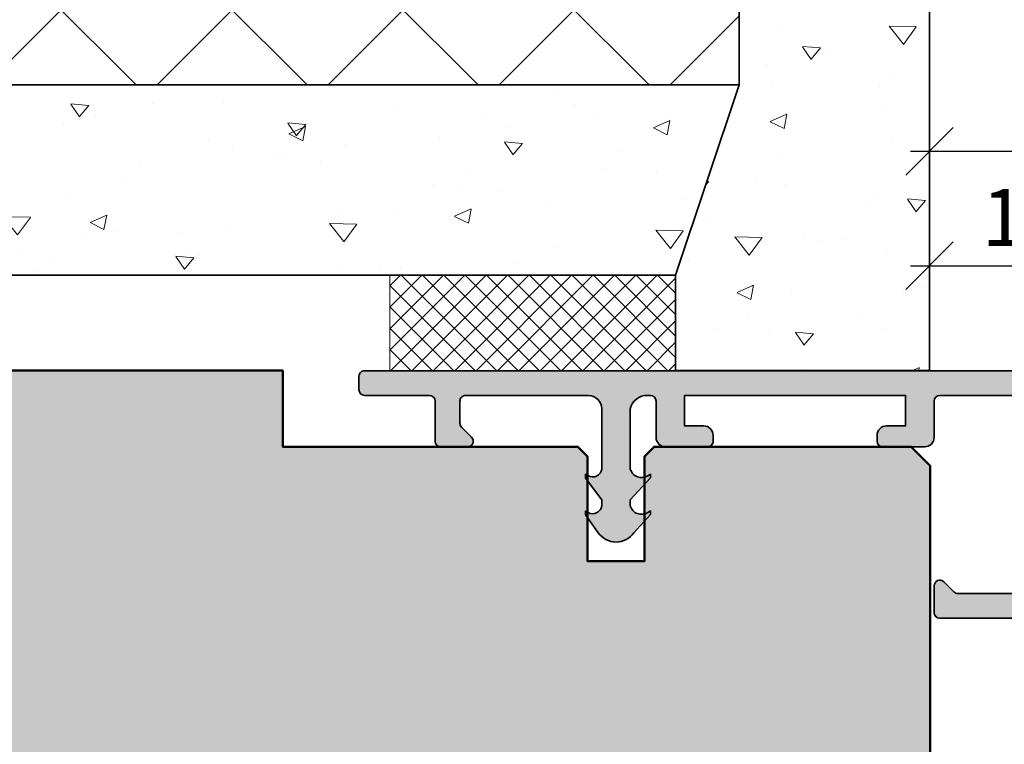
# Model space of a CAD drawing. Extents: x 574 to 1127, y 842 to 2753.
# Drawn here: x 800 to 852, y 1888 to 1927 of the extents above; entities that cross this region are included whole.
import ezdxf

# ---------------------------------------------------------------- set-up
doc = ezdxf.new("R2010")
doc.units = 0
doc.layers.get('0').update_dxf_attribs({"linetype": 'CONTINUOUS', "lineweight": 0})
doc.layers.get('Defpoints').update_dxf_attribs({"linetype": 'CONTINUOUS', "lineweight": 0})
for name, color, linetype, lineweight in [('ALU-SCHRAFF', 30, 'CONTINUOUS', 13), ('Aluminium', 40, 'CONTINUOUS', 35), ('Bemassung', 210, 'CONTINUOUS', 9), ('Dichtung', 1, 'CONTINUOUS', 13), ('Dichtung-Schraff', 12, 'CONTINUOUS', 5), ('Mauer', 253, 'CONTINUOUS', 35), ('Mauer Schraff', 252, 'CONTINUOUS', 5), ('Rahmen', 44, 'CONTINUOUS', 50)]:
    doc.layers.add(name, color=color, linetype=linetype, lineweight=lineweight)
doc.layers.add('Schraffur Solid', color=254, linetype='CONTINUOUS')
doc.styles.get("Standard").update_dxf_attribs({"font": 'arial.ttf'})
doc.dimstyles.get("Standard").update_dxf_attribs({"dimtxt": 2.5, "dimasz": 2.5, "dimexe": 1.25, "dimexo": 0.625, "dimtad": 1, "dimtoh": 1, "dimdsep": 46, "dimlunit": 6, "dimtxsty": 'Standard', "dimblk": 'OBLIQUE', "dimcen": 2.5, "dimadec": 0, "dimazin": 0, "dimtfac": 1, "dimtmove": 0, "dimatfit": 3, "dimldrblk": 'OBLIQUE', "dimfxl": 1, "dimtolj": 1, "dimtzin": 0, "dimarcsym": 0})

# ---------------------------------------------------------------- blocks, each defined once
blk = doc.blocks.new('_OBLIQUE')
at = {"color": 0, "linetype": 'ByBlock'}
blk.add_line((-0.5, -0.5), (0.5, 0.5), dxfattribs=at)
blk = doc.blocks.new('*D45')
at = {"layer": 'Bemassung', "color": 0, "lineweight": -2, "transparency": 16777216}
for p, q in [((847.8326006557173, 1909.105743743839), (847.8326006557173, 1914.85751274384)), ((857.8719404839372, 1908.60751274384), (857.8719404839372, 1914.85751274384)), ((846.8326006557173, 1913.60751274384), (858.8719404839372, 1913.60751274384))]:
    blk.add_line(p, q, dxfattribs=at)
at = {"layer": 'Defpoints', "color": 0, "transparency": 16777216}
for p in [(857.8719404839372, 1913.60751274384), (847.8326006557173, 1908.105743743839), (857.8719404839372, 1907.60751274384)]:
    blk.add_point(p, dxfattribs=at)
at = {"layer": 'Bemassung', "color": 0, "lineweight": -2, "transparency": 16777216, "xscale": 2.5, "yscale": 2.5, "zscale": 2.5, "rotation": 180}
blk.add_blockref('_OBLIQUE', (847.8326006557173, 1913.60751274384), dxfattribs=at)
at = {"layer": 'Bemassung', "color": 0, "lineweight": -2, "transparency": 16777216, "xscale": 2.5, "yscale": 2.5, "zscale": 2.5}
blk.add_blockref('_OBLIQUE', (857.8719404839372, 1913.60751274384), dxfattribs=at)
at = {"layer": 'Bemassung', "color": 0, "transparency": 16777216, "insert": (852.8522705698273, 1916.139231707005), "char_height": 3, "attachment_point": 5}
blk.add_mtext('\\A1;10', dxfattribs=at)
blk = doc.blocks.new('*D47')
at = {"layer": 'Bemassung', "color": 0, "lineweight": -2, "transparency": 16777216}
for p, q in [((847.8326006557173, 1910.105743743839), (847.8326006557173, 1920.85751274384)), ((889.8757959578662, 1909.60751274384), (889.8757959578662, 1920.85751274384)), ((890.8757959578662, 1919.60751274384), (846.8326006557173, 1919.60751274384))]:
    blk.add_line(p, q, dxfattribs=at)
at = {"layer": 'Defpoints', "color": 0, "transparency": 16777216}
for p in [(847.8326006557173, 1919.60751274384), (847.8326006557173, 1909.105743743839), (889.8757959578662, 1908.60751274384)]:
    blk.add_point(p, dxfattribs=at)
at = {"layer": 'Bemassung', "color": 0, "lineweight": -2, "transparency": 16777216, "xscale": 2.5, "yscale": 2.5, "zscale": 2.5, "rotation": 180}
blk.add_blockref('_OBLIQUE', (847.8326006557173, 1919.60751274384), dxfattribs=at)
at = {"layer": 'Bemassung', "color": 0, "lineweight": -2, "transparency": 16777216, "xscale": 2.5, "yscale": 2.5, "zscale": 2.5}
blk.add_blockref('_OBLIQUE', (889.8757959578662, 1919.60751274384), dxfattribs=at)
at = {"layer": 'Bemassung', "color": 0, "transparency": 16777216, "insert": (868.8541983067918, 1922.113651898001), "char_height": 3, "attachment_point": 5}
blk.add_mtext('\\A1;42', dxfattribs=at)

msp = doc.modelspace()

# ---------------------------------------------------------------- hatches: boundary and pattern name
at = {"layer": 'ALU-SCHRAFF'}
h = msp.add_hatch(color=256, dxfattribs=at)
edge = h.paths.add_edge_path()
edge.add_arc((857.3718826751766, 1895.598910624198), 0.5, -90, 0, ccw=False)
edge.add_line((857.3718826751766, 1895.098910624198), (848.3768680109084, 1895.098910624198))
edge.add_arc((848.3768680109087, 1895.398910624198), 0.3000000000001819, 180, 269.9999999999539, ccw=False)
edge.add_line((848.0768680109087, 1895.398910624198), (848.0768680109082, 1896.798910624198))
edge.add_arc((848.3768680109084, 1896.798910624198), 0.3000000000001961, 45.000000000001876, 179.9999999999131, ccw=False)
edge.add_line((848.5890000452647, 1897.011042658554), (849.1132641139767, 1896.486778589842))
edge.add_arc((849.3253961483324, 1896.698910624198), 0.2999999999997231, 225.0000000000134, 270.000000000019)
edge.add_line((849.3253961483325, 1896.398910624198), (856.2718826751762, 1896.398910624198))
edge.add_arc((856.2718826751765, 1896.698910624199), 0.3000000000001819, 269.9999999999566, 359.9999999999131)
edge.add_line((856.5718826751764, 1896.698910624198), (856.5718826751764, 1906.497999240681))
edge.add_arc((856.2718826751762, 1906.497999240681), 0.3000000000001819, 0, 90)
edge.add_line((856.2718826751762, 1906.797999240681), (848.3766069865661, 1906.797999240681))
edge.add_arc((848.3766069865661, 1906.497999240681), 0.3000000000001819, 90.00000000000271, 180)
edge.add_line((848.0766069865659, 1906.497999240681), (848.0766069865659, 1904.598934055875))
edge.add_arc((847.5766069865659, 1904.598934055875), 0.5, -90, 0, ccw=False)
edge.add_line((847.5766069865659, 1904.098934055875), (845.3766069865661, 1904.098934055875))
edge.add_arc((845.3766069865661, 1904.398934055876), 0.3000000000001819, 180, 269.99999999999727, ccw=False)
edge.add_line((845.0766069865659, 1904.398934055876), (845.0766069865659, 1904.697999240681))
edge.add_arc((845.5766069865658, 1904.697999240681), 0.4999999999999574, 89.99999999999511, 180, ccw=False)
edge.add_line((845.5766069865659, 1905.197999240681), (846.5766069865659, 1905.197999240681))
edge.add_line((846.5766069865659, 1905.197999240681), (846.5766069865659, 1906.797999240681))
edge.add_line((846.5766069865659, 1906.797999240681), (834.9728813883281, 1906.797999240681))
edge.add_line((834.9728813883281, 1906.797999240681), (834.9728813883281, 1905.197999240681))
edge.add_line((834.9728813883281, 1905.197999240681), (835.9728813883281, 1905.197999240681))
edge.add_arc((835.972881388328, 1904.697999240681), 0.5, 0, 89.99999999999682, ccw=False)
edge.add_line((836.4728813883281, 1904.697999240681), (836.4728813883281, 1904.398934055876))
edge.add_arc((836.1728813883279, 1904.398934055876), 0.3000000000001677, -90.00000000000267, 0, ccw=False)
edge.add_line((836.1728813883279, 1904.098934055875), (833.9728813883281, 1904.098934055875))
edge.add_arc((833.9728813883281, 1904.598934055875), 0.5, 180, 270, ccw=False)
edge.add_line((833.4728813883281, 1904.598934055875), (833.4728813883281, 1906.497999240681))
edge.add_arc((833.1728813883279, 1906.497999240681), 0.3000000000001819, 0, 90)
edge.add_line((833.1728813883279, 1906.797999240681), (833.0218826751767, 1906.797999240681))
edge.add_arc((832.9955463103005, 1905.903288852665), 0.8950979178499597, 88.31394942429073, 167.4360178779225)
edge.add_line((832.1218826751766, 1906.097999240681), (832.1218826751762, 1902.929665930967))
edge.add_arc((832.7071453456726, 1903.08913485825), 0.6065993177093687, 195.2416170672837, 303.492380766062)
edge.add_line((833.0418826751767, 1902.583255769453), (833.176357150178, 1902.660894643795))
edge.add_line((833.176357150178, 1902.660894643795), (833.176357150178, 1902.469776222652))
edge.add_line((833.176357150178, 1902.469776222652), (832.1218826751766, 1901.311265628541))
edge.add_line((832.1218826751766, 1901.311265628541), (832.1218826751762, 1900.999665930967))
edge.add_arc((832.7071453456724, 1901.15913485825), 0.6065993177093237, 195.2416170673294, 303.4923807660753)
edge.add_line((833.0418826751767, 1900.653255769453), (833.176357150178, 1900.730894643794))
edge.add_line((833.176357150178, 1900.730894643794), (833.176357150178, 1900.539776222653))
edge.add_line((833.176357150178, 1900.539776222653), (832.3110925282264, 1899.589679847979))
edge.add_arc((831.3719404839374, 1900.247281167545), 1.146492938393828, 214.9999991251352, 325.00000087483727, ccw=False)
edge.add_line((830.4327884396481, 1899.58967984798), (829.7762057162014, 1900.527377125258))
edge.add_line((829.7762057162014, 1900.527377125258), (829.7762057162014, 1900.725882135087))
edge.add_line((829.7762057162014, 1900.725882135087), (829.9018826751764, 1900.653322508992))
edge.add_arc((830.1437008569945, 1901.072163886095), 0.4836363636364168, 239.9999999999929, 351.3867618089815)
edge.add_line((830.6218826751766, 1900.999732670506), (830.6218826751766, 1901.313763848641))
edge.add_line((830.6218826751766, 1901.313763848641), (829.7762057162014, 1902.457377125259))
edge.add_line((829.7762057162014, 1902.457377125259), (829.7762057162014, 1902.655882135088))
edge.add_line((829.7762057162014, 1902.655882135088), (829.9018826751768, 1902.583322508992))
edge.add_arc((830.1437008569949, 1903.002163886095), 0.483636363635959, 239.9999999999791, 351.3867618090289)
edge.add_line((830.6218826751766, 1902.929732670506), (830.6218826751762, 1906.097999240681))
edge.add_arc((829.9218826751763, 1906.097999240681), 0.6999999999998181, 0, 90)
edge.add_line((829.9218826751763, 1906.797999240681), (823.4710038015684, 1906.797999240681))
edge.add_arc((823.4710038015686, 1906.497999240681), 0.3000000000001819, 90.00000000004071, 180)
edge.add_line((823.1710038015686, 1906.497999240681), (823.1710038015686, 1905.346527378105))
edge.add_arc((823.4710038015689, 1905.346527378104), 0.3000000000003809, 179.9999999999131, 224.9999999999117)
edge.add_line((823.2588717672126, 1905.134395343749), (823.7831358359246, 1904.610131275037))
edge.add_arc((823.5710038015686, 1904.397999240681), 0.3000000000001853, -89.99999999998101, 45.000000000047976, ccw=False)
edge.add_line((823.5710038015687, 1904.097999240681), (822.1710038015686, 1904.097999240681))
edge.add_arc((822.1710038015686, 1904.397999240681), 0.3000000000001819, 180, 270, ccw=False)
edge.add_line((821.8710038015685, 1904.397999240681), (821.8710038015689, 1906.497999240681))
edge.add_arc((821.571003801569, 1906.497999240681), 0.2999999999999545, 0, 90.00000000004343)
edge.add_line((821.5710038015687, 1906.797999240681), (818.1710038015686, 1906.797999240681))
edge.add_arc((818.1710038015686, 1907.097999240681), 0.3000000000001819, 180, 270, ccw=False)
edge.add_line((817.8710038015685, 1907.097999240681), (817.8710038015685, 1907.797999240681))
edge.add_arc((818.1710038015686, 1907.797999240681), 0.3000000000001819, 90, 180, ccw=False)
edge.add_line((818.1710038015686, 1908.097999240681), (857.1718826751759, 1908.097999240681))
edge.add_arc((857.1718826751759, 1907.397999240681), 0.6999999999998181, 0, 90, ccw=False)
edge.add_line((857.8718826751757, 1907.397999240681), (857.8718826751766, 1895.598910624198))
at = {"layer": 'Dichtung-Schraff'}
h = msp.add_hatch(dxfattribs=at)
h.set_pattern_fill('ANSI37', color=256, scale=0.25, angle=-90.00000000000001, style=0)
h.set_pattern_definition([(225, (787.5175380747938, 1557.276530934666), (-0.5612660075668222, 0.5612660075668219), []), (135, (787.5175380747938, 1557.276530934666), (0.5612660075668219, 0.5612660075668222), [])])
h.paths.add_polyline_path([(819.4992673223838, 1913.105743743839), (819.4992673223838, 1908.105743743839), (834.4992673223838, 1908.105743743839), (834.4992673223838, 1913.105743743839)])
at = {"layer": 'Mauer Schraff'}
h = msp.add_hatch(dxfattribs=at)
h.set_pattern_fill('ANSI37', color=256, scale=2, angle=-90.00000000000001, style=0)
h.set_pattern_definition([(225, (3343.634468151673, 1962.961107408728), (-4.490128060534578, 4.490128060534575), []), (135, (3343.634468151673, 1962.961107408728), (4.490128060534575, 4.490128060534578), [])])
h.paths.add_polyline_path([(752.8371182238835, 1923.105743743839), (837.8326006557173, 1923.105743743839), (837.8326006557173, 1973.034580217876), (731.7364773449891, 1973.034580217876), (731.7364773449891, 1803.034584217875), (752.8371182238835, 1803.034584217875)])
h = msp.add_hatch(dxfattribs=at)
h.set_pattern_fill('AR-CONC', color=256, scale=0.05, angle=-45.00000000000001, style=0)
h.set_pattern_definition([(175.0000000000002, (3330.634468151673, 1962.961107408728), (-5.877668970241508, -7.004732517288591), [0.9524999999999997, -10.4775]), (230, (3330.634468151673, 1962.961107408728), (-5.508850326857726, 8.000894450414874), [0.762, -8.381999999999998]), (124.549, (3330.14466412318, 1962.377381922024), (-11.38651184145857, 0.9961079042070337), [0.8094999999999999, -8.904499999999997]), (178.8158000000004, (3328.838416927459, 1964.757158632941), (-8.097670643713524, -11.07051216152353), [1.428749999999999, -15.71624999999999]), (128.3644, (3328.163610784037, 1963.834617628731), (-17.14132162410912, 0.3543072167613723), [1.21425, -13.35675]), (233.816, (3328.838416927459, 1964.757158632941), (-17.14131926655307, 0.3542786009578677), [1.143, -12.573]), (204, (3328.389404121405, 1963.410120214781), (-1.744763401781091, -8.976027564257214), [0.9524999999999971, -10.47749999999995]), (258.9999999999999, (3328.389404121405, 1963.410120214781), (-8.697059659687726, 4.326996326117275), [0.7619999999999991, -8.381999999999985]), (153.5486, (3328.244008825058, 1962.662121448438), (-10.44182280328981, -4.64900198076932), [0.8095, -8.9045]), (187.5, (3330.634468151673, 1962.961107408728), (-3.098670683679349, 2.88027345339052), [0, -8.280399999999956, 0, -8.508999999999956, 0, -8.413749999999956]), (217.5, (3330.634468151673, 1962.961107408728), (-5.904350013734617, 1.179486365971241), [0, -4.851399999999996, 0, -8.089899999999993, 0, -3.206749999999998]), (257.5, (3332.637065266671, 1964.963704523726), (-4.591309779135679, -4.99639315162579), [0, -3.175, 0, -9.906, 0, -13.1445]), (267.5, (3333.535090878778, 1965.861730135833), (-6.136119644055707, -4.338195220910839), [0, -4.1275, 0, -6.578600000000001, 0, -9.3345])])
h.paths.add_polyline_path([(837.8326006557173, 1923.105743743839), (834.4992673223838, 1913.105743743839), (834.4992673223838, 1908.105743743839), (847.8326006557173, 1908.105743743839), (847.8326006557173, 1973.034580217876), (837.8326006557173, 1973.034580217876)])
h = msp.add_hatch(dxfattribs=at)
h.set_pattern_fill('AR-CONC', color=256, scale=0.05, angle=-45.00000000000001, style=0)
h.set_pattern_definition([(175.0000000000002, (3343.634468151673, 1962.961107408728), (-5.877668970241508, -7.004732517288591), [0.9524999999999997, -10.4775]), (230, (3343.634468151673, 1962.961107408728), (-5.508850326857726, 8.000894450414874), [0.762, -8.381999999999998]), (124.549, (3343.14466412318, 1962.377381922024), (-11.38651184145857, 0.9961079042070337), [0.8094999999999999, -8.904499999999997]), (178.8158000000003, (3341.838416927459, 1964.757158632941), (-8.097670643713524, -11.07051216152353), [1.428749999999999, -15.71624999999999]), (128.3644, (3341.163610784037, 1963.834617628731), (-17.14132162410912, 0.3543072167613723), [1.21425, -13.35675]), (233.816, (3341.838416927459, 1964.757158632941), (-17.14131926655307, 0.3542786009578677), [1.143, -12.573]), (204, (3341.389404121405, 1963.410120214781), (-1.744763401781091, -8.976027564257214), [0.9524999999999973, -10.47749999999996]), (258.9999999999999, (3341.389404121405, 1963.410120214781), (-8.697059659687726, 4.326996326117275), [0.7619999999999991, -8.381999999999985]), (153.5486, (3341.244008825058, 1962.662121448438), (-10.44182280328981, -4.64900198076932), [0.8095, -8.9045]), (187.5, (3343.634468151673, 1962.961107408728), (-3.098670683679349, 2.88027345339052), [0, -8.28039999999996, 0, -8.50899999999996, 0, -8.41374999999996]), (217.5, (3343.634468151673, 1962.961107408728), (-5.904350013734617, 1.179486365971241), [0, -4.851399999999996, 0, -8.089899999999993, 0, -3.206749999999998]), (257.5, (3345.637065266671, 1964.963704523726), (-4.591309779135679, -4.99639315162579), [0, -3.175, 0, -9.906, 0, -13.1445]), (267.5, (3346.535090878778, 1965.861730135833), (-6.136119644055707, -4.338195220910839), [0, -4.1275, 0, -6.578600000000001, 0, -9.3345])])
h.paths.add_polyline_path([(837.8326006557173, 1923.105743743839), (752.8371182238835, 1923.105743743839), (756.170451557217, 1913.105743743839), (834.4992673223838, 1913.105743743839)])
at = {"layer": 'Schraffur Solid'}
h = msp.add_hatch(color=256, dxfattribs=at)
h.dxf.hatch_style = 1
edge = h.paths.add_edge_path()
edge.add_line((824.3719404839386, 1847.10574374384), (826.1039912915086, 1850.10574374384))
edge.add_line((826.1039912915086, 1850.10574374384), (838.3719404839386, 1850.10574374384))
edge.add_arc((838.3719404839386, 1851.60574374384), 1.5, 270, 360)
edge.add_line((839.8719404839386, 1851.60574374384), (839.8719404839386, 1873.60976974384))
edge.add_arc((841.3719404839386, 1873.60976974384), 1.5, 90, 180, ccw=False)
edge.add_line((841.3719404839386, 1875.10976974384), (850.3736780753003, 1875.10976974384))
edge.add_arc((850.3736780753001, 1876.60976974384), 1.5, 270.0000000000086, 357.000000000003)
edge.add_line((851.8716223774319, 1876.531265809475), (852.3541453515946, 1885.738352634447))
edge.add_arc((854.8507191884811, 1885.60751274384), 2.500000000000009, 90, 177.0000000000049, ccw=False)
edge.add_line((854.8507191884811, 1888.10751274384), (869.8765023638572, 1888.10751274384))
edge.add_line((869.8765023638572, 1888.10751274384), (869.8765023638572, 1877.10751274384))
edge.add_line((869.8765023638572, 1877.10751274384), (868.8765023638572, 1876.10751274384))
edge.add_line((868.8765023638572, 1876.10751274384), (863.8765023638572, 1876.10751274384))
edge.add_line((863.8765023638572, 1876.10751274384), (863.8765023638572, 1872.10751274384))
edge.add_line((863.8765023638572, 1872.10751274384), (869.8765023638572, 1872.10751274384))
edge.add_line((869.8765023638572, 1872.10751274384), (869.8765023638572, 1846.10751274384))
edge.add_line((869.8765023638572, 1846.10751274384), (879.8735827364495, 1846.10751274384))
edge.add_line((879.8735827364495, 1846.10751274384), (879.8735827364495, 1843.10751274384))
edge.add_line((879.8735827364495, 1843.10751274384), (882.8735827364495, 1843.10751274384))
edge.add_line((882.8735827364495, 1843.10751274384), (882.8735827364495, 1846.10751274384))
edge.add_line((882.8735827364495, 1846.10751274384), (888.9293857963527, 1846.10751274384))
edge.add_line((888.9293857963527, 1846.10751274384), (889.8757959578662, 1845.161102582326))
edge.add_line((889.8757959578662, 1845.161102582326), (888.758262269722, 1832.387634076745))
edge.add_arc((886.2677755244929, 1832.605523433614), 2.499999999999694, 270.0000100660533, 355.00000000000483, ccw=False)
edge.add_line((886.2677759637073, 1830.105523433614), (824.3719368026756, 1830.10551274384))
edge.add_arc((824.3719392027562, 1832.60551514392), 2.500002400081728, 180.0000550057422, 269.9999449942578, ccw=False)
edge.add_line((821.8719368026756, 1832.60551274384), (821.8719404839386, 1843.60574374384))
edge.add_line((821.8719404839386, 1843.60574374384), (822.3719404839386, 1844.10574374384))
edge.add_line((822.3719404839386, 1844.10574374384), (830.3719404839386, 1844.10574374384))
edge.add_line((830.3719404839386, 1844.10574374384), (830.3719404839386, 1847.10574374384))
edge.add_line((830.3719404839386, 1847.10574374384), (824.3719404839386, 1847.10574374384))
edge = h.paths.add_edge_path()
edge.add_line((847.8719404839372, 1903.100788229151), (847.8719404839372, 1885.605743743839))
edge.add_arc((846.3719404839372, 1885.605743743839), 1.5, -90, 0, ccw=False)
edge.add_line((846.3719404839372, 1884.105743743839), (842.8719404839372, 1884.105743743839))
edge.add_line((842.8719404839372, 1884.105743743839), (842.8719404839372, 1882.105743743839))
edge.add_line((842.8719404839372, 1882.105743743839), (841.8719404839372, 1881.105743743839))
edge.add_line((841.8719404839372, 1881.105743743839), (827.8719404839372, 1881.105743743839))
edge.add_line((827.8719404839372, 1881.105743743839), (827.8719404839372, 1877.105743743839))
edge.add_line((827.8719404839372, 1877.105743743839), (834.8719404839372, 1877.105743743839))
edge.add_line((834.8719404839372, 1877.105743743839), (835.8719404839372, 1876.105743743839))
edge.add_line((835.8719404839372, 1876.105743743839), (835.8719404839372, 1871.605743743839))
edge.add_arc((834.3719404839372, 1871.605743743839), 1.5, -90, 0, ccw=False)
edge.add_line((834.3719404839372, 1870.105743743839), (827.8719404839372, 1870.105743743839))
edge.add_line((827.8719404839372, 1870.105743743839), (827.8719404839372, 1851.605743743839))
edge.add_line((827.8719404839372, 1851.605743743839), (826.3719404839372, 1850.105743743839))
edge.add_line((826.3719404839372, 1850.105743743839), (762.8719404839372, 1850.105743743839))
edge.add_line((762.8719404839372, 1850.105743743839), (762.8719404839372, 1908.105743743839))
edge.add_line((762.8719404839372, 1908.105743743839), (813.8719404839372, 1908.105743743839))
edge.add_line((813.8719404839372, 1908.105743743839), (813.8719404839372, 1904.100788229151))
edge.add_line((813.8719404839372, 1904.100788229151), (829.3719404839372, 1904.100788229151))
edge.add_line((829.3719404839372, 1904.100788229151), (829.8719404839372, 1903.600788229151))
edge.add_line((829.8719404839372, 1903.600788229151), (829.8719404839372, 1898.100788229151))
edge.add_line((829.8719404839372, 1898.100788229151), (832.8719404839372, 1898.100788229151))
edge.add_line((832.8719404839372, 1898.100788229151), (832.8719404839372, 1903.600788229151))
edge.add_line((832.8719404839372, 1903.600788229151), (833.3719404839372, 1904.100788229151))
edge.add_line((833.3719404839372, 1904.100788229151), (846.8719404839372, 1904.100788229151))
edge.add_line((846.8719404839372, 1904.100788229151), (847.8719404839372, 1903.100788229151))

# ---------------------------------------------------------------- linework, layer by layer
at = {"layer": 'Aluminium'}
for points in [[(856.2718826751762, 1906.797999240681), (848.3766069865661, 1906.797999240681, 0.4142135623730617), (848.0766069865659, 1906.497999240681), (848.0766069865659, 1904.598934055875, -0.414213562373095), (847.5766069865659, 1904.098934055875), (845.3766069865661, 1904.098934055875, -0.4142135623730617), (845.0766069865659, 1904.398934055876), (845.0766069865659, 1904.697999240681, -0.414213562373145), (845.5766069865659, 1905.197999240681), (846.5766069865659, 1905.197999240681), (846.5766069865659, 1906.797999240681), (834.9728813883281, 1906.797999240681), (834.9728813883281, 1905.197999240681), (835.9728813883281, 1905.197999240681, -0.4142135623730617), (836.4728813883281, 1904.697999240681), (836.4728813883281, 1904.398934055876, -0.4142135623731283), (836.1728813883279, 1904.098934055875), (833.9728813883281, 1904.098934055875, -0.414213562373095), (833.4728813883281, 1904.598934055875), (833.4728813883281, 1906.497999240681, 0.414213562373095), (833.1728813883279, 1906.797999240681), (833.0218826751767, 1906.797999240681, 0.3596380849054359), (832.1218826751766, 1906.097999240681), (832.1218826751762, 1902.929665930967, 0.5109044443214688), (833.0418826751767, 1902.583255769453), (833.176357150178, 1902.660894643795), (833.176357150178, 1902.469776222652), (832.1218826751766, 1901.311265628541), (832.1218826751762, 1900.999665930967, 0.5109044443214688), (833.0418826751767, 1900.653255769453), (833.176357150178, 1900.730894643794), (833.176357150178, 1900.539776222653), (832.3110925282264, 1899.589679847979, -0.5205670602551759), (830.4327884396481, 1899.58967984798), (829.7762057162014, 1900.527377125258), (829.7762057162014, 1900.725882135087), (829.9018826751764, 1900.653322508992, 0.5282820670446317), (830.6218826751766, 1900.999732670506), (830.6218826751766, 1901.313763848641), (829.7762057162014, 1902.457377125259), (829.7762057162014, 1902.655882135088), (829.9018826751768, 1902.583322508992, 0.5282820670448691), (830.6218826751766, 1902.929732670506), (830.6218826751762, 1906.097999240681, 0.414213562373095), (829.9218826751763, 1906.797999240681), (823.4710038015684, 1906.797999240681, 0.4142135623731283), (823.1710038015686, 1906.497999240681), (823.1710038015686, 1905.346527378105, 0.1989123673796033), (823.2588717672126, 1905.134395343749), (823.7831358359246, 1904.610131275037, -0.6681786379192698), (823.5710038015687, 1904.097999240681), (822.1710038015686, 1904.097999240681, -0.414213562373095), (821.8710038015685, 1904.397999240681), (821.8710038015689, 1906.497999240681, 0.414213562373095), (821.5710038015687, 1906.797999240681), (818.1710038015686, 1906.797999240681, -0.414213562373095), (817.8710038015685, 1907.097999240681), (817.8710038015685, 1907.797999240681, -0.414213562373095), (818.1710038015686, 1908.097999240681), (857.1718826751759, 1908.097999240681, -0.414213562373095)], [(857.3718826751766, 1895.098910624198), (848.3768680109084, 1895.098910624198, -0.4142135623730617), (848.0768680109087, 1895.398910624198), (848.0768680109082, 1896.798910624198, -0.6681786379193981), (848.5890000452647, 1897.011042658554), (849.1132641139767, 1896.486778589842, 0.1989123673796998), (849.3253961483325, 1896.398910624198), (856.2718826751762, 1896.398910624198, 0.414213562373095)]]:
    msp.add_lwpolyline(points, format="xyb", dxfattribs=at)
at = {"layer": 'Dichtung'}
msp.add_lwpolyline([(819.4992673223838, 1913.105743743839), (819.4992673223838, 1908.105743743839), (834.4992673223838, 1908.105743743839), (834.4992673223838, 1913.105743743839)], close=True, dxfattribs=at)
at = {"layer": 'Mauer'}
for points in [[(752.8371182238835, 1923.105743743839), (837.8326006557173, 1923.105743743839), (837.8326006557173, 1973.034580217876), (731.7364773449891, 1973.034580217876), (731.7364773449891, 1803.034584217875), (752.8371182238835, 1803.034584217875)], [(837.8326006557173, 1923.105743743839), (834.4992673223838, 1913.105743743839), (834.4992673223838, 1908.105743743839), (847.8326006557173, 1908.105743743839), (847.8326006557173, 1973.034580217876), (837.8326006557173, 1973.034580217876)], [(837.8326006557173, 1923.105743743839), (752.8371182238835, 1923.105743743839), (756.170451557217, 1913.105743743839), (834.4992673223838, 1913.105743743839)]]:
    msp.add_lwpolyline(points, close=True, dxfattribs=at)
at = {"layer": 'Rahmen'}
msp.add_lwpolyline([(762.8719404839372, 1908.105743743839), (813.8719404839372, 1908.105743743839), (813.8719404839372, 1904.100788229151), (829.3719404839372, 1904.100788229151), (829.8719404839372, 1903.600788229151), (829.8719404839372, 1898.100788229151), (832.8719404839372, 1898.100788229151), (832.8719404839372, 1903.600788229151), (833.3719404839372, 1904.100788229151), (846.8719404839372, 1904.100788229151), (847.8719404839372, 1903.100788229151), (847.8719404839372, 1885.605743743839, -0.414213562373095)], format="xyb", dxfattribs=at)

# ---------------------------------------------------------------- dimensions: what is measured, and where the dimension line sits
at = {"layer": 'Bemassung'}
for base, p1, p2, picture, middle in [((847.8326006557173, 1919.60751274384), (889.8757959578662, 1908.60751274384), (847.8326006557173, 1909.105743743839), '*D47', (868.8541983067918, 1922.113651898001)), ((857.8719404839372, 1913.60751274384), (847.8326006557173, 1908.105743743839), (857.8719404839372, 1907.60751274384), '*D45', (852.8522705698273, 1916.139231707005))]:
    dim = msp.add_linear_dim(base=base, p1=p1, p2=p2, angle=180, dimstyle='Standard', override={"dimtxt": 3, "dimexo": 1, "dimgap": 1, "dimdec": 1, "dimdle": 1, "dimtdec": 1}, dxfattribs=at)
    dim.commit()
    dim.dimension.update_dxf_attribs({"geometry": picture, "text_midpoint": middle})

doc.saveas('drawing.dxf')
